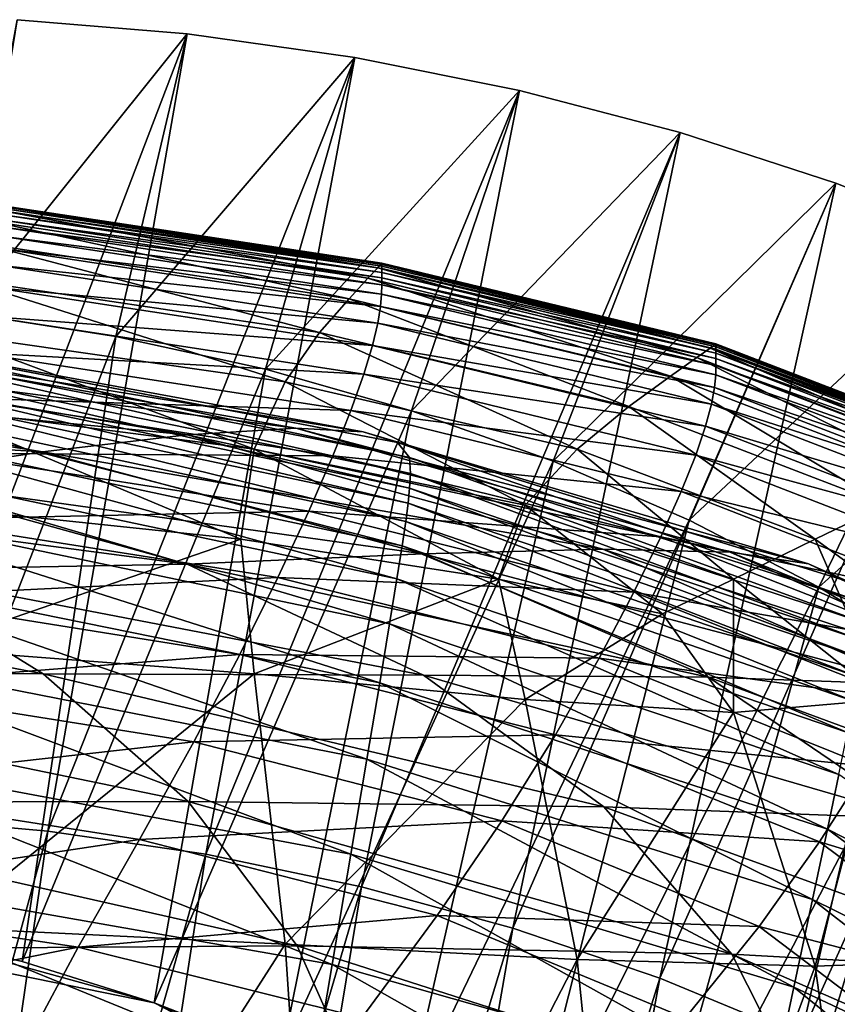
# Model space of a CAD drawing. Extents: x -0.6 to 0.7, y -2.7 to 13.
# Drawn here: x 0.4 to 0.5, y 12.8 to 13 of the extents above; entities that cross this region are included whole.
import ezdxf

# ---------------------------------------------------------------- set-up
doc = ezdxf.new("R2010")
doc.units = 0
doc.header["$MEASUREMENT"] = 0
doc.layers.get('0').update_dxf_attribs({"linetype": 'CONTINUOUS'})

msp = doc.modelspace()

# ---------------------------------------------------------------- linework, layer by layer
for points in [[(0.39123, 12.97161, -0.15419), (0.36731, 12.97362, -0.15419), (0.34905, 12.86127, -0.15419)], [(0.36731, 12.97362, -0.05339), (0.39123, 12.97161, -0.05339), (0.35972, 12.9323, -0.05339)], [(0.39123, 12.97161, -0.14981), (0.36731, 12.97362, -0.14981), (0.36731, 12.97362, -0.15419)], [(0.39123, 12.97161, -0.14981), (0.36731, 12.97362, -0.15419), (0.39123, 12.97161, -0.15419)], [(0.39123, 12.97161, -0.05339), (0.36731, 12.97362, -0.05339), (0.36731, 12.97362, -0.05781)], [(0.39123, 12.97161, -0.05339), (0.36731, 12.97362, -0.05781), (0.39123, 12.97161, -0.05781)], [(0.39123, 12.97161, -0.05781), (0.36731, 12.97362, -0.05781), (0.36731, 12.97362, -0.14981)], [(0.39123, 12.97161, -0.05781), (0.36731, 12.97362, -0.14981), (0.39123, 12.97161, -0.14981)], [(0.39123, 12.97161, -0.15419), (0.34905, 12.86127, -0.15419), (0.37161, 12.85929, -0.15419)], [(0.39123, 12.97161, -0.05339), (0.3812, 12.92899, -0.05339), (0.35972, 12.9323, -0.05339)], [(0.41486, 12.96828, -0.15419), (0.39123, 12.97161, -0.15419), (0.37161, 12.85929, -0.15419)], [(0.39123, 12.97161, -0.05339), (0.41486, 12.96828, -0.05339), (0.3812, 12.92899, -0.05339)], [(0.41486, 12.96828, -0.14981), (0.39123, 12.97161, -0.14981), (0.39123, 12.97161, -0.15419)], [(0.41486, 12.96828, -0.14981), (0.39123, 12.97161, -0.15419), (0.41486, 12.96828, -0.15419)], [(0.41486, 12.96828, -0.05339), (0.39123, 12.97161, -0.05339), (0.39123, 12.97161, -0.05781)], [(0.41486, 12.96828, -0.05339), (0.39123, 12.97161, -0.05781), (0.41486, 12.96828, -0.05781)], [(0.41486, 12.96828, -0.05781), (0.39123, 12.97161, -0.05781), (0.39123, 12.97161, -0.14981)], [(0.41486, 12.96828, -0.05781), (0.39123, 12.97161, -0.14981), (0.41486, 12.96828, -0.14981)], [(0.41486, 12.96828, -0.15419), (0.37161, 12.85929, -0.15419), (0.3939, 12.85601, -0.15419)], [(0.41486, 12.96828, -0.05339), (0.40229, 12.92438, -0.05339), (0.3812, 12.92899, -0.05339)], [(0.43806, 12.96365, -0.15419), (0.41486, 12.96828, -0.15419), (0.3939, 12.85601, -0.15419)], [(0.41486, 12.96828, -0.05339), (0.43806, 12.96365, -0.05339), (0.40229, 12.92438, -0.05339)], [(0.43806, 12.96365, -0.14981), (0.41486, 12.96828, -0.14981), (0.41486, 12.96828, -0.15419)], [(0.43806, 12.96365, -0.14981), (0.41486, 12.96828, -0.15419), (0.43806, 12.96365, -0.15419)], [(0.43806, 12.96365, -0.05339), (0.41486, 12.96828, -0.05339), (0.41486, 12.96828, -0.05781)], [(0.43806, 12.96365, -0.05339), (0.41486, 12.96828, -0.05781), (0.43806, 12.96365, -0.05781)], [(0.43806, 12.96365, -0.05781), (0.41486, 12.96828, -0.05781), (0.41486, 12.96828, -0.14981)], [(0.43806, 12.96365, -0.05781), (0.41486, 12.96828, -0.14981), (0.43806, 12.96365, -0.14981)], [(0.43806, 12.96365, -0.15419), (0.3939, 12.85601, -0.15419), (0.41579, 12.85145, -0.15419)], [(0.43806, 12.96365, -0.05339), (0.42286, 12.9185, -0.05339), (0.40229, 12.92438, -0.05339)], [(0.46069, 12.95774, -0.15419), (0.43806, 12.96365, -0.15419), (0.41579, 12.85145, -0.15419)], [(0.43806, 12.96365, -0.05339), (0.46069, 12.95774, -0.05339), (0.42286, 12.9185, -0.05339)], [(0.46069, 12.95774, -0.14981), (0.43806, 12.96365, -0.14981), (0.43806, 12.96365, -0.15419)], [(0.46069, 12.95774, -0.14981), (0.43806, 12.96365, -0.15419), (0.46069, 12.95774, -0.15419)], [(0.46069, 12.95774, -0.05339), (0.43806, 12.96365, -0.05339), (0.43806, 12.96365, -0.05781)], [(0.46069, 12.95774, -0.05339), (0.43806, 12.96365, -0.05781), (0.46069, 12.95774, -0.05781)], [(0.46069, 12.95774, -0.05781), (0.43806, 12.96365, -0.05781), (0.43806, 12.96365, -0.14981)], [(0.46069, 12.95774, -0.05781), (0.43806, 12.96365, -0.14981), (0.46069, 12.95774, -0.14981)], [(0.46069, 12.95774, -0.15419), (0.41579, 12.85145, -0.15419), (0.43714, 12.84562, -0.15419)], [(0.46069, 12.95774, -0.05339), (0.44279, 12.91139, -0.05339), (0.42286, 12.9185, -0.05339)], [(0.48261, 12.95059, -0.15419), (0.46069, 12.95774, -0.15419), (0.43714, 12.84562, -0.15419)], [(0.46069, 12.95774, -0.05339), (0.48261, 12.95059, -0.05339), (0.44279, 12.91139, -0.05339)], [(0.48261, 12.95059, -0.14981), (0.46069, 12.95774, -0.14981), (0.46069, 12.95774, -0.15419)], [(0.48261, 12.95059, -0.14981), (0.46069, 12.95774, -0.15419), (0.48261, 12.95059, -0.15419)], [(0.48261, 12.95059, -0.05339), (0.46069, 12.95774, -0.05339), (0.46069, 12.95774, -0.05781)], [(0.48261, 12.95059, -0.05339), (0.46069, 12.95774, -0.05781), (0.48261, 12.95059, -0.05781)], [(0.48261, 12.95059, -0.05781), (0.46069, 12.95774, -0.05781), (0.46069, 12.95774, -0.14981)], [(0.48261, 12.95059, -0.05781), (0.46069, 12.95774, -0.14981), (0.48261, 12.95059, -0.14981)], [(0.48261, 12.95059, -0.15419), (0.43714, 12.84562, -0.15419), (0.45782, 12.83858, -0.15419)], [(0.48261, 12.95059, -0.05339), (0.46195, 12.90308, -0.05339), (0.44279, 12.91139, -0.05339)], [(0.5037, 12.94224, -0.15419), (0.48261, 12.95059, -0.15419), (0.45782, 12.83858, -0.15419)], [(0.48261, 12.95059, -0.05339), (0.5037, 12.94224, -0.05339), (0.46195, 12.90308, -0.05339)], [(0.5037, 12.94224, -0.14981), (0.48261, 12.95059, -0.14981), (0.48261, 12.95059, -0.15419)], [(0.5037, 12.94224, -0.14981), (0.48261, 12.95059, -0.15419), (0.5037, 12.94224, -0.15419)], [(0.5037, 12.94224, -0.05339), (0.48261, 12.95059, -0.05339), (0.48261, 12.95059, -0.05781)], [(0.5037, 12.94224, -0.05339), (0.48261, 12.95059, -0.05781), (0.5037, 12.94224, -0.05781)], [(0.5037, 12.94224, -0.05781), (0.48261, 12.95059, -0.05781), (0.48261, 12.95059, -0.14981)], [(0.5037, 12.94224, -0.05781), (0.48261, 12.95059, -0.14981), (0.5037, 12.94224, -0.14981)], [(0.365, 12.94743, -0.14488), (0.36496, 12.94735, -0.14415), (0.41859, 12.93921, -0.14415)], [(0.365, 12.94743, -0.14488), (0.41859, 12.93921, -0.14415), (0.41867, 12.93929, -0.14488)], [(0.365, 12.94739, -0.14724), (0.365, 12.94743, -0.14581), (0.41867, 12.93928, -0.14581)], [(0.365, 12.94743, -0.14581), (0.365, 12.94743, -0.14488), (0.41867, 12.93929, -0.14488)], [(0.365, 12.94743, -0.14581), (0.41867, 12.93929, -0.14488), (0.41867, 12.93928, -0.14581)], [(0.36464, 12.94677, -0.14358), (0.36378, 12.94519, -0.14312), (0.41672, 12.93718, -0.14313)], [(0.36496, 12.94735, -0.14415), (0.36464, 12.94677, -0.14358), (0.41809, 12.93867, -0.14358)], [(0.36464, 12.94677, -0.14358), (0.41672, 12.93718, -0.14313), (0.41809, 12.93867, -0.14358)], [(0.36496, 12.94735, -0.14415), (0.41809, 12.93867, -0.14358), (0.41859, 12.93921, -0.14415)], [(0.365, 12.94728, -0.1495), (0.365, 12.94739, -0.14724), (0.41867, 12.93924, -0.14724)], [(0.365, 12.94739, -0.14724), (0.41867, 12.93928, -0.14581), (0.41867, 12.93924, -0.14724)], [(0.365, 12.94705, -0.15293), (0.365, 12.94728, -0.1495), (0.41867, 12.93913, -0.1495)], [(0.365, 12.94728, -0.1495), (0.41867, 12.93924, -0.14724), (0.41867, 12.93913, -0.1495)], [(0.365, 12.9467, -0.15785), (0.365, 12.94705, -0.15293), (0.41867, 12.93891, -0.15293)], [(0.365, 12.94705, -0.15293), (0.41867, 12.93913, -0.1495), (0.41867, 12.93891, -0.15293)], [(0.365, 12.94616, -0.16462), (0.365, 12.9467, -0.15785), (0.41867, 12.93855, -0.15785)], [(0.365, 12.9467, -0.15785), (0.41867, 12.93891, -0.15293), (0.41867, 12.93855, -0.15785)], [(0.365, 12.94541, -0.17356), (0.365, 12.94616, -0.16462), (0.41867, 12.93801, -0.16462)], [(0.365, 12.94616, -0.16462), (0.41867, 12.93855, -0.15785), (0.41867, 12.93801, -0.16462)], [(0.36378, 12.94519, -0.14312), (0.3621, 12.94212, -0.14278), (0.41405, 12.93429, -0.14278)], [(0.36378, 12.94519, -0.14312), (0.41405, 12.93429, -0.14278), (0.41672, 12.93718, -0.14313)], [(0.365, 12.94541, -0.17356), (0.41867, 12.93801, -0.16462), (0.41867, 12.93726, -0.17356)], [(0.365, 12.94442, -0.18501), (0.365, 12.94541, -0.17356), (0.41867, 12.93726, -0.17356)], [(0.36499, 12.94312, -0.19919), (0.365, 12.94442, -0.18501), (0.41867, 12.93626, -0.18501)], [(0.365, 12.94442, -0.18501), (0.41867, 12.93726, -0.17356), (0.41867, 12.93626, -0.18501)], [(0.3621, 12.94212, -0.14278), (0.35951, 12.93706, -0.14253), (0.4099, 12.92955, -0.14254)], [(0.3621, 12.94212, -0.14278), (0.4099, 12.92955, -0.14254), (0.41405, 12.93429, -0.14278)], [(0.36487, 12.94137, -0.21587), (0.36499, 12.94312, -0.19919), (0.41865, 12.93496, -0.19919)], [(0.36499, 12.94312, -0.19919), (0.41867, 12.93626, -0.18501), (0.41865, 12.93496, -0.19919)], [(0.5037, 12.94224, -0.15419), (0.45782, 12.83858, -0.15419), (0.47771, 12.83035, -0.15419)], [(0.5037, 12.94224, -0.05339), (0.48024, 12.89364, -0.05339), (0.46195, 12.90308, -0.05339)], [(0.52382, 12.93275, -0.15419), (0.5037, 12.94224, -0.15419), (0.47771, 12.83035, -0.15419)], [(0.5037, 12.94224, -0.05339), (0.52382, 12.93275, -0.05339), (0.48024, 12.89364, -0.05339)], [(0.36454, 12.93902, -0.2347), (0.36487, 12.94137, -0.21587), (0.4185, 12.93321, -0.21587)], [(0.36487, 12.94137, -0.21587), (0.41865, 12.93496, -0.19919), (0.4185, 12.93321, -0.21587)], [(0.41859, 12.93921, -0.14415), (0.41809, 12.93867, -0.14358), (0.46493, 12.92735, -0.14358)], [(0.41867, 12.93929, -0.14488), (0.41859, 12.93921, -0.14415), (0.46563, 12.92785, -0.14415)], [(0.41859, 12.93921, -0.14415), (0.46493, 12.92735, -0.14358), (0.46563, 12.92785, -0.14415)], [(0.41867, 12.93929, -0.14488), (0.46563, 12.92785, -0.14415), (0.46573, 12.92792, -0.14488)], [(0.41867, 12.93928, -0.14581), (0.41867, 12.93929, -0.14488), (0.46573, 12.92792, -0.14488)], [(0.41867, 12.93924, -0.14724), (0.41867, 12.93928, -0.14581), (0.46573, 12.92791, -0.14581)], [(0.41867, 12.93928, -0.14581), (0.46573, 12.92792, -0.14488), (0.46573, 12.92791, -0.14581)], [(0.41867, 12.93913, -0.1495), (0.41867, 12.93924, -0.14724), (0.46573, 12.92787, -0.14724)], [(0.41867, 12.93924, -0.14724), (0.46573, 12.92791, -0.14581), (0.46573, 12.92787, -0.14724)], [(0.41867, 12.93891, -0.15293), (0.41867, 12.93913, -0.1495), (0.46573, 12.92776, -0.1495)], [(0.41867, 12.93913, -0.1495), (0.46573, 12.92787, -0.14724), (0.46573, 12.92776, -0.1495)], [(0.3639, 12.9359, -0.25535), (0.36454, 12.93902, -0.2347), (0.41812, 12.93085, -0.23469)], [(0.36454, 12.93902, -0.2347), (0.4185, 12.93321, -0.21587), (0.41812, 12.93085, -0.23469)], [(0.41809, 12.93867, -0.14358), (0.41672, 12.93718, -0.14313), (0.46303, 12.926, -0.14313)], [(0.41809, 12.93867, -0.14358), (0.46303, 12.926, -0.14313), (0.46493, 12.92735, -0.14358)], [(0.41867, 12.93855, -0.15785), (0.41867, 12.93891, -0.15293), (0.46573, 12.92754, -0.15293)], [(0.41867, 12.93891, -0.15293), (0.46573, 12.92776, -0.1495), (0.46573, 12.92754, -0.15293)], [(0.41867, 12.93801, -0.16462), (0.41867, 12.93855, -0.15785), (0.46573, 12.92718, -0.15785)], [(0.41867, 12.93855, -0.15785), (0.46573, 12.92754, -0.15293), (0.46573, 12.92718, -0.15785)], [(0.41867, 12.93726, -0.17356), (0.41867, 12.93801, -0.16462), (0.46573, 12.92664, -0.16462)], [(0.41867, 12.93801, -0.16462), (0.46573, 12.92718, -0.15785), (0.46573, 12.92664, -0.16462)], [(0.35951, 12.93706, -0.14253), (0.35661, 12.92955, -0.14235), (0.40505, 12.92261, -0.14236)], [(0.35951, 12.93706, -0.14253), (0.40505, 12.92261, -0.14236), (0.4099, 12.92955, -0.14254)], [(0.41672, 12.93718, -0.14313), (0.41405, 12.93429, -0.14278), (0.45933, 12.92337, -0.14279)], [(0.41672, 12.93718, -0.14313), (0.45933, 12.92337, -0.14279), (0.46303, 12.926, -0.14313)], [(0.41867, 12.93726, -0.17356), (0.46573, 12.92664, -0.16462), (0.46573, 12.92588, -0.17356)], [(0.41867, 12.93626, -0.18501), (0.41867, 12.93726, -0.17356), (0.46573, 12.92588, -0.17356)], [(0.36284, 12.93186, -0.27746), (0.3639, 12.9359, -0.25535), (0.41738, 12.92773, -0.25532)], [(0.3639, 12.9359, -0.25535), (0.41812, 12.93085, -0.23469), (0.41738, 12.92773, -0.25532)], [(0.4185, 12.93321, -0.21587), (0.41865, 12.93496, -0.19919), (0.46571, 12.92357, -0.19919)], [(0.41865, 12.93496, -0.19919), (0.41867, 12.93626, -0.18501), (0.46573, 12.92488, -0.18501)], [(0.41865, 12.93496, -0.19919), (0.46573, 12.92488, -0.18501), (0.46571, 12.92357, -0.19919)], [(0.41867, 12.93626, -0.18501), (0.46573, 12.92588, -0.17356), (0.46573, 12.92488, -0.18501)], [(0.41405, 12.93429, -0.14278), (0.4099, 12.92955, -0.14254), (0.45349, 12.9191, -0.14254)], [(0.41405, 12.93429, -0.14278), (0.45349, 12.9191, -0.14254), (0.45933, 12.92337, -0.14279)], [(0.35972, 12.9323, -0.05339), (0.3812, 12.92899, -0.05339), (0.34894, 12.84548, -0.05339)], [(0.41812, 12.93085, -0.23469), (0.4185, 12.93321, -0.21587), (0.46555, 12.92181, -0.21586)], [(0.4185, 12.93321, -0.21587), (0.46571, 12.92357, -0.19919), (0.46555, 12.92181, -0.21586)], [(0.52382, 12.93275, -0.15419), (0.47771, 12.83035, -0.15419), (0.49669, 12.821, -0.15419)], [(0.52382, 12.93275, -0.05339), (0.49754, 12.88311, -0.05339), (0.48024, 12.89364, -0.05339)], [(0.36127, 12.92673, -0.30069), (0.36284, 12.93186, -0.27746), (0.41615, 12.92368, -0.27741)], [(0.36284, 12.93186, -0.27746), (0.41738, 12.92773, -0.25532), (0.41615, 12.92368, -0.27741)], [(0.41738, 12.92773, -0.25532), (0.41812, 12.93085, -0.23469), (0.46512, 12.91945, -0.23468)], [(0.41812, 12.93085, -0.23469), (0.46555, 12.92181, -0.21586), (0.46512, 12.91945, -0.23468)], [(0.31714, 12.92763, -0.05489), (0.3291, 12.9297, -0.05403), (0.40654, 12.91604, -0.05402)], [(0.3291, 12.9297, -0.05403), (0.33665, 12.93015, -0.05303), (0.41604, 12.91555, -0.05303)], [(0.3291, 12.9297, -0.05403), (0.41604, 12.91555, -0.05303), (0.40654, 12.91604, -0.05402)], [(0.33665, 12.93015, -0.05303), (0.34048, 12.9294, -0.05191), (0.42086, 12.91402, -0.05191)], [(0.33665, 12.93015, -0.05303), (0.42086, 12.91402, -0.05191), (0.41604, 12.91555, -0.05303)], [(0.34048, 12.9294, -0.05191), (0.34183, 12.92791, -0.05068), (0.42256, 12.91191, -0.05068)], [(0.34048, 12.9294, -0.05191), (0.42256, 12.91191, -0.05068), (0.42086, 12.91402, -0.05191)], [(0.35661, 12.92955, -0.14235), (0.35422, 12.9191, -0.14223), (0.40071, 12.91309, -0.14225)], [(0.35661, 12.92955, -0.14235), (0.40071, 12.91309, -0.14225), (0.40505, 12.92261, -0.14236)], [(0.4099, 12.92955, -0.14254), (0.40505, 12.92261, -0.14236), (0.4462, 12.91309, -0.14237)], [(0.4099, 12.92955, -0.14254), (0.4462, 12.91309, -0.14237), (0.45349, 12.9191, -0.14254)], [(0.3812, 12.92899, -0.05339), (0.36801, 12.84092, -0.05339), (0.34894, 12.84548, -0.05339)], [(0.3812, 12.92899, -0.05339), (0.40229, 12.92438, -0.05339), (0.36801, 12.84092, -0.05339)], [(0.30218, 12.92374, -0.05561), (0.31714, 12.92763, -0.05489), (0.39126, 12.91512, -0.05487)], [(0.31714, 12.92763, -0.05489), (0.40654, 12.91604, -0.05402), (0.39126, 12.91512, -0.05487)], [(0.34183, 12.92791, -0.05068), (0.34194, 12.92617, -0.04936), (0.4227, 12.90967, -0.04936)], [(0.34183, 12.92791, -0.05068), (0.4227, 12.90967, -0.04936), (0.42256, 12.91191, -0.05068)], [(0.35908, 12.92035, -0.3247), (0.36127, 12.92673, -0.30069), (0.41433, 12.91855, -0.30061)], [(0.36127, 12.92673, -0.30069), (0.41615, 12.92368, -0.27741), (0.41433, 12.91855, -0.30061)], [(0.41615, 12.92368, -0.27741), (0.41738, 12.92773, -0.25532), (0.46429, 12.91633, -0.2553)], [(0.41738, 12.92773, -0.25532), (0.46512, 12.91945, -0.23468), (0.46429, 12.91633, -0.2553)], [(0.46493, 12.92735, -0.14358), (0.46303, 12.926, -0.14313), (0.50172, 12.91114, -0.14313)], [(0.46563, 12.92785, -0.14415), (0.46493, 12.92735, -0.14358), (0.50411, 12.9123, -0.14358)], [(0.46493, 12.92735, -0.14358), (0.50172, 12.91114, -0.14313), (0.50411, 12.9123, -0.14358)], [(0.46573, 12.92792, -0.14488), (0.46563, 12.92785, -0.14415), (0.50498, 12.91273, -0.14415)], [(0.46563, 12.92785, -0.14415), (0.50411, 12.9123, -0.14358), (0.50498, 12.91273, -0.14415)], [(0.46573, 12.92792, -0.14488), (0.50498, 12.91273, -0.14415), (0.50511, 12.91279, -0.14488)], [(0.46573, 12.92791, -0.14581), (0.46573, 12.92792, -0.14488), (0.50511, 12.91279, -0.14488)], [(0.46573, 12.92791, -0.14581), (0.50511, 12.91279, -0.14488), (0.50511, 12.91279, -0.14581)], [(0.46573, 12.92787, -0.14724), (0.46573, 12.92791, -0.14581), (0.50511, 12.91279, -0.14581)], [(0.46573, 12.92787, -0.14724), (0.50511, 12.91279, -0.14581), (0.50511, 12.91274, -0.14724)], [(0.46573, 12.92776, -0.1495), (0.46573, 12.92787, -0.14724), (0.50511, 12.91274, -0.14724)], [(0.46573, 12.92776, -0.1495), (0.50511, 12.91274, -0.14724), (0.50511, 12.91263, -0.1495)], [(0.46573, 12.92754, -0.15293), (0.46573, 12.92776, -0.1495), (0.50511, 12.91263, -0.1495)], [(0.46573, 12.92754, -0.15293), (0.50511, 12.91263, -0.1495), (0.50511, 12.91241, -0.15293)], [(0.46573, 12.92718, -0.15785), (0.46573, 12.92754, -0.15293), (0.50511, 12.91241, -0.15293)], [(0.46573, 12.92718, -0.15785), (0.50511, 12.91241, -0.15293), (0.50511, 12.91205, -0.15785)], [(0.46573, 12.92664, -0.16462), (0.46573, 12.92718, -0.15785), (0.50511, 12.91205, -0.15785)], [(0.46573, 12.92664, -0.16462), (0.50511, 12.91205, -0.15785), (0.50511, 12.9115, -0.16462)], [(0.46573, 12.92588, -0.17356), (0.46573, 12.92664, -0.16462), (0.50511, 12.9115, -0.16462)], [(0.34194, 12.92617, -0.04936), (0.34184, 12.92449, -0.04783), (0.42257, 12.90761, -0.04783)], [(0.34194, 12.92617, -0.04936), (0.42257, 12.90761, -0.04783), (0.4227, 12.90967, -0.04936)], [(0.46303, 12.926, -0.14313), (0.45933, 12.92337, -0.14279), (0.49708, 12.90887, -0.14279)], [(0.46303, 12.926, -0.14313), (0.49708, 12.90887, -0.14279), (0.50172, 12.91114, -0.14313)], [(0.46573, 12.92588, -0.17356), (0.50511, 12.9115, -0.16462), (0.50511, 12.91074, -0.17356)], [(0.46573, 12.92488, -0.18501), (0.46573, 12.92588, -0.17356), (0.50511, 12.91074, -0.17356)], [(0.34184, 12.92449, -0.04783), (0.34168, 12.92261, -0.04553), (0.42237, 12.90549, -0.04553)], [(0.34184, 12.92449, -0.04783), (0.42237, 12.90549, -0.04553), (0.42257, 12.90761, -0.04783)], [(0.40229, 12.92438, -0.05339), (0.3866, 12.8351, -0.05339), (0.36801, 12.84092, -0.05339)], [(0.40229, 12.92438, -0.05339), (0.42286, 12.9185, -0.05339), (0.3866, 12.8351, -0.05339)], [(0.46571, 12.92357, -0.19919), (0.46573, 12.92488, -0.18501), (0.50511, 12.90973, -0.18501)], [(0.46573, 12.92488, -0.18501), (0.50511, 12.91074, -0.17356), (0.50511, 12.90973, -0.18501)], [(0.2871, 12.91784, -0.05618), (0.30218, 12.92374, -0.05561), (0.37089, 12.91274, -0.05558)], [(0.30218, 12.92374, -0.05561), (0.39126, 12.91512, -0.05487), (0.37089, 12.91274, -0.05558)], [(0.34168, 12.92261, -0.04553), (0.34143, 12.92014, -0.04175), (0.42205, 12.90291, -0.04175)], [(0.34168, 12.92261, -0.04553), (0.42205, 12.90291, -0.04175), (0.42237, 12.90549, -0.04553)], [(0.40505, 12.92261, -0.14236), (0.40071, 12.91309, -0.14225), (0.43886, 12.90521, -0.14226)], [(0.40505, 12.92261, -0.14236), (0.43886, 12.90521, -0.14226), (0.4462, 12.91309, -0.14237)], [(0.41433, 12.91855, -0.30061), (0.41615, 12.92368, -0.27741), (0.46291, 12.91227, -0.27737)], [(0.41615, 12.92368, -0.27741), (0.46429, 12.91633, -0.2553), (0.46291, 12.91227, -0.27737)], [(0.45933, 12.92337, -0.14279), (0.45349, 12.9191, -0.14254), (0.48964, 12.90523, -0.14254)], [(0.45933, 12.92337, -0.14279), (0.48964, 12.90523, -0.14254), (0.49708, 12.90887, -0.14279)], [(0.46555, 12.92181, -0.21586), (0.46571, 12.92357, -0.19919), (0.50508, 12.90842, -0.19919)], [(0.46571, 12.92357, -0.19919), (0.50511, 12.90973, -0.18501), (0.50508, 12.90842, -0.19919)], [(0.46512, 12.91945, -0.23468), (0.46555, 12.92181, -0.21586), (0.50491, 12.90665, -0.21586)], [(0.46555, 12.92181, -0.21586), (0.50508, 12.90842, -0.19919), (0.50491, 12.90665, -0.21586)], [(0.34143, 12.92014, -0.04175), (0.34103, 12.91669, -0.0358), (0.42155, 12.89949, -0.0358)], [(0.34143, 12.92014, -0.04175), (0.42155, 12.89949, -0.0358), (0.42205, 12.90291, -0.04175)], [(0.35616, 12.91255, -0.34914), (0.35908, 12.92035, -0.3247), (0.41177, 12.91216, -0.32457)], [(0.35908, 12.92035, -0.3247), (0.41433, 12.91855, -0.30061), (0.41177, 12.91216, -0.32457)], [(0.35422, 12.9191, -0.14223), (0.35321, 12.90523, -0.14215), (0.3988, 12.9004, -0.14217)], [(0.35422, 12.9191, -0.14223), (0.3988, 12.9004, -0.14217), (0.40071, 12.91309, -0.14225)], [(0.42286, 12.9185, -0.05339), (0.40462, 12.82807, -0.05339), (0.3866, 12.8351, -0.05339)], [(0.42286, 12.9185, -0.05339), (0.44279, 12.91139, -0.05339), (0.40462, 12.82807, -0.05339)], [(0.41177, 12.91216, -0.32457), (0.41433, 12.91855, -0.30061), (0.46086, 12.90713, -0.30053)], [(0.41433, 12.91855, -0.30061), (0.46291, 12.91227, -0.27737), (0.46086, 12.90713, -0.30053)], [(0.45349, 12.9191, -0.14254), (0.4462, 12.91309, -0.14237), (0.47974, 12.9004, -0.14238)], [(0.45349, 12.9191, -0.14254), (0.47974, 12.9004, -0.14238), (0.48964, 12.90523, -0.14254)], [(0.46429, 12.91633, -0.2553), (0.46512, 12.91945, -0.23468), (0.50444, 12.90428, -0.23467)], [(0.46512, 12.91945, -0.23468), (0.50491, 12.90665, -0.21586), (0.50444, 12.90428, -0.23467)], [(0.2871, 12.91784, -0.05618), (0.37089, 12.91274, -0.05558), (0.34716, 12.9091, -0.05613)], [(0.34103, 12.91669, -0.0358), (0.34045, 12.91184, -0.02699), (0.42081, 12.89482, -0.02699)], [(0.34103, 12.91669, -0.0358), (0.42081, 12.89482, -0.02699), (0.42155, 12.89949, -0.0358)], [(0.39126, 12.91512, -0.05487), (0.40654, 12.91604, -0.05402), (0.46776, 12.89858, -0.05403)], [(0.40654, 12.91604, -0.05402), (0.41604, 12.91555, -0.05303), (0.47876, 12.89693, -0.05303)], [(0.40654, 12.91604, -0.05402), (0.47876, 12.89693, -0.05303), (0.46776, 12.89858, -0.05403)], [(0.41604, 12.91555, -0.05303), (0.42086, 12.91402, -0.05191), (0.48435, 12.89443, -0.05191)], [(0.41604, 12.91555, -0.05303), (0.48435, 12.89443, -0.05191), (0.47876, 12.89693, -0.05303)], [(0.46291, 12.91227, -0.27737), (0.46429, 12.91633, -0.2553), (0.50353, 12.90115, -0.25528)], [(0.46429, 12.91633, -0.2553), (0.50444, 12.90428, -0.23467), (0.50353, 12.90115, -0.25528)], [(0.37089, 12.91274, -0.05558), (0.39126, 12.91512, -0.05487), (0.44982, 12.89903, -0.05489)], [(0.39126, 12.91512, -0.05487), (0.46776, 12.89858, -0.05403), (0.44982, 12.89903, -0.05489)], [(0.34716, 12.9091, -0.05613), (0.37089, 12.91274, -0.05558), (0.42449, 12.89835, -0.05561)], [(0.37089, 12.91274, -0.05558), (0.44982, 12.89903, -0.05489), (0.42449, 12.89835, -0.05561)], [(0.40071, 12.91309, -0.14225), (0.3988, 12.9004, -0.14217), (0.43512, 12.89477, -0.14219)], [(0.40071, 12.91309, -0.14225), (0.43512, 12.89477, -0.14219), (0.43886, 12.90521, -0.14226)], [(0.42086, 12.91402, -0.05191), (0.42256, 12.91191, -0.05068), (0.48632, 12.89153, -0.05068)], [(0.42086, 12.91402, -0.05191), (0.48632, 12.89153, -0.05068), (0.48435, 12.89443, -0.05191)], [(0.4462, 12.91309, -0.14237), (0.43886, 12.90521, -0.14226), (0.46823, 12.89477, -0.14227)], [(0.4462, 12.91309, -0.14237), (0.46823, 12.89477, -0.14227), (0.47974, 12.9004, -0.14238)], [(0.34045, 12.91184, -0.02699), (0.33963, 12.90521, -0.01461), (0.41977, 12.88851, -0.01461)], [(0.34045, 12.91184, -0.02699), (0.41977, 12.88851, -0.01461), (0.42081, 12.89482, -0.02699)], [(0.35243, 12.90321, -0.37365), (0.35616, 12.91255, -0.34914), (0.40838, 12.90437, -0.34895)], [(0.35616, 12.91255, -0.34914), (0.41177, 12.91216, -0.32457), (0.40838, 12.90437, -0.34895)], [(0.44279, 12.91139, -0.05339), (0.42195, 12.81986, -0.05339), (0.40462, 12.82807, -0.05339)], [(0.40838, 12.90437, -0.34895), (0.41177, 12.91216, -0.32457), (0.45799, 12.90074, -0.32445)], [(0.41177, 12.91216, -0.32457), (0.46086, 12.90713, -0.30053), (0.45799, 12.90074, -0.32445)], [(0.44279, 12.91139, -0.05339), (0.46195, 12.90308, -0.05339), (0.42195, 12.81986, -0.05339)], [(0.42256, 12.91191, -0.05068), (0.4227, 12.90967, -0.04936), (0.48648, 12.88867, -0.04936)], [(0.42256, 12.91191, -0.05068), (0.48648, 12.88867, -0.04936), (0.48632, 12.89153, -0.05068)], [(0.46086, 12.90713, -0.30053), (0.46291, 12.91227, -0.27737), (0.50203, 12.89709, -0.27733)], [(0.46291, 12.91227, -0.27737), (0.50353, 12.90115, -0.25528), (0.50203, 12.89709, -0.27733)], [(0.32653, 12.90543, -0.05647), (0.34716, 12.9091, -0.05613), (0.39125, 12.89691, -0.05618)], [(0.34716, 12.9091, -0.05613), (0.42449, 12.89835, -0.05561), (0.39125, 12.89691, -0.05618)], [(0.4227, 12.90967, -0.04936), (0.42257, 12.90761, -0.04783), (0.48633, 12.88614, -0.04783)], [(0.4227, 12.90967, -0.04936), (0.48633, 12.88614, -0.04783), (0.48648, 12.88867, -0.04936)], [(0.42257, 12.90761, -0.04783), (0.42237, 12.90549, -0.04553), (0.4861, 12.88372, -0.04553)], [(0.42257, 12.90761, -0.04783), (0.4861, 12.88372, -0.04553), (0.48633, 12.88614, -0.04783)], [(0.45799, 12.90074, -0.32445), (0.46086, 12.90713, -0.30053), (0.49979, 12.89194, -0.30046)], [(0.46086, 12.90713, -0.30053), (0.50203, 12.89709, -0.27733), (0.49979, 12.89194, -0.30046)], [(0.32653, 12.90543, -0.05647), (0.39125, 12.89691, -0.05618), (0.34719, 12.89608, -0.05662)], [(0.33963, 12.90521, -0.01461), (0.33852, 12.89639, 0.00203), (0.41838, 12.88018, 0.00203)], [(0.33963, 12.90521, -0.01461), (0.41838, 12.88018, 0.00203), (0.41977, 12.88851, -0.01461)], [(0.3988, 12.9004, -0.14217), (0.35321, 12.90523, -0.14215), (0.35422, 12.88499, -0.14208)], [(0.42237, 12.90549, -0.04553), (0.42205, 12.90291, -0.04175), (0.48572, 12.881, -0.04175)], [(0.42237, 12.90549, -0.04553), (0.48572, 12.881, -0.04175), (0.4861, 12.88372, -0.04553)], [(0.43886, 12.90521, -0.14226), (0.43512, 12.89477, -0.14219), (0.45822, 12.88988, -0.14222)], [(0.43886, 12.90521, -0.14226), (0.45822, 12.88988, -0.14222), (0.46823, 12.89477, -0.14227)], [(0.48964, 12.90523, -0.14254), (0.47974, 12.9004, -0.14238), (0.50572, 12.88143, -0.14237)], [(0.34789, 12.89229, -0.39775), (0.35243, 12.90321, -0.37365), (0.40403, 12.89504, -0.37336)], [(0.35243, 12.90321, -0.37365), (0.40838, 12.90437, -0.34895), (0.40403, 12.89504, -0.37336)], [(0.40403, 12.89504, -0.37336), (0.40838, 12.90437, -0.34895), (0.45418, 12.89295, -0.34876)], [(0.40838, 12.90437, -0.34895), (0.45799, 12.90074, -0.32445), (0.45418, 12.89295, -0.34876)], [(0.46195, 12.90308, -0.05339), (0.43848, 12.81052, -0.05339), (0.42195, 12.81986, -0.05339)], [(0.46195, 12.90308, -0.05339), (0.48024, 12.89364, -0.05339), (0.43848, 12.81052, -0.05339)], [(0.42205, 12.90291, -0.04175), (0.42155, 12.89949, -0.0358), (0.48514, 12.87761, -0.0358)], [(0.42205, 12.90291, -0.04175), (0.48514, 12.87761, -0.0358), (0.48572, 12.881, -0.04175)], [(0.3988, 12.9004, -0.14217), (0.35422, 12.88499, -0.14208), (0.40071, 12.88143, -0.14211)], [(0.43512, 12.89477, -0.14219), (0.3988, 12.9004, -0.14217), (0.40071, 12.88143, -0.14211)], [(0.45418, 12.89295, -0.34876), (0.45799, 12.90074, -0.32445), (0.49666, 12.88555, -0.32434)], [(0.45799, 12.90074, -0.32445), (0.49979, 12.89194, -0.30046), (0.49666, 12.88555, -0.32434)], [(0.47974, 12.9004, -0.14238), (0.46823, 12.89477, -0.14227), (0.48959, 12.87784, -0.14226)], [(0.47974, 12.9004, -0.14238), (0.48959, 12.87784, -0.14226), (0.50572, 12.88143, -0.14237)], [(0.42155, 12.89949, -0.0358), (0.42081, 12.89482, -0.02699), (0.48428, 12.87316, -0.02699)], [(0.42155, 12.89949, -0.0358), (0.48428, 12.87316, -0.02699), (0.48514, 12.87761, -0.0358)], [(0.42449, 12.89835, -0.05561), (0.44982, 12.89903, -0.05489), (0.49391, 12.87994, -0.05492)], [(0.44982, 12.89903, -0.05489), (0.46776, 12.89858, -0.05403), (0.51384, 12.87798, -0.05404)], [(0.44982, 12.89903, -0.05489), (0.51384, 12.87798, -0.05404), (0.49391, 12.87994, -0.05492)], [(0.39125, 12.89691, -0.05618), (0.42449, 12.89835, -0.05561), (0.46468, 12.88096, -0.05567)], [(0.42449, 12.89835, -0.05561), (0.49391, 12.87994, -0.05492), (0.46468, 12.88096, -0.05567)], [(0.46776, 12.89858, -0.05403), (0.47876, 12.89693, -0.05303), (0.52593, 12.87503, -0.05304)], [(0.46776, 12.89858, -0.05403), (0.52593, 12.87503, -0.05304), (0.51384, 12.87798, -0.05404)], [(0.28714, 12.89736, -0.05694), (0.34719, 12.89608, -0.05662), (0.37097, 12.88142, -0.05679)], [(0.28714, 12.89736, -0.05694), (0.37097, 12.88142, -0.05679), (0.30227, 12.88182, -0.05717)], [(0.33852, 12.89639, 0.00203), (0.33709, 12.88499, 0.02362), (0.41657, 12.86943, 0.02362)], [(0.33852, 12.89639, 0.00203), (0.41657, 12.86943, 0.02362), (0.41838, 12.88018, 0.00203)], [(0.34719, 12.89608, -0.05662), (0.39125, 12.89691, -0.05618), (0.42454, 12.88127, -0.05629)], [(0.34719, 12.89608, -0.05662), (0.42454, 12.88127, -0.05629), (0.37097, 12.88142, -0.05679)], [(0.39125, 12.89691, -0.05618), (0.46468, 12.88096, -0.05567), (0.42454, 12.88127, -0.05629)], [(0.47876, 12.89693, -0.05303), (0.48435, 12.89443, -0.05191), (0.53207, 12.87143, -0.05191)], [(0.47876, 12.89693, -0.05303), (0.53207, 12.87143, -0.05191), (0.52593, 12.87503, -0.05304)], [(0.34789, 12.89229, -0.39775), (0.40403, 12.89504, -0.37336), (0.39865, 12.88418, -0.39732)], [(0.39865, 12.88418, -0.39732), (0.40403, 12.89504, -0.37336), (0.44928, 12.88363, -0.37309)], [(0.43512, 12.89477, -0.14219), (0.40071, 12.88143, -0.14211), (0.43886, 12.87784, -0.14215)], [(0.40403, 12.89504, -0.37336), (0.45418, 12.89295, -0.34876), (0.44928, 12.88363, -0.37309)], [(0.42081, 12.89482, -0.02699), (0.41977, 12.88851, -0.01461), (0.48307, 12.86728, -0.01461)], [(0.42081, 12.89482, -0.02699), (0.48307, 12.86728, -0.01461), (0.48428, 12.87316, -0.02699)], [(0.45822, 12.88988, -0.14222), (0.43512, 12.89477, -0.14219), (0.43886, 12.87784, -0.14215)], [(0.46823, 12.89477, -0.14227), (0.45822, 12.88988, -0.14222), (0.46823, 12.87601, -0.14219)], [(0.46823, 12.89477, -0.14227), (0.46823, 12.87601, -0.14219), (0.48959, 12.87784, -0.14226)], [(0.48024, 12.89364, -0.05339), (0.45413, 12.8001, -0.05339), (0.43848, 12.81052, -0.05339)], [(0.48024, 12.89364, -0.05339), (0.49754, 12.88311, -0.05339), (0.45413, 12.8001, -0.05339)], [(0.34256, 12.87976, -0.42097), (0.34789, 12.89229, -0.39775), (0.39865, 12.88418, -0.39732)], [(0.44928, 12.88363, -0.37309), (0.45418, 12.89295, -0.34876), (0.4925, 12.87775, -0.3486)], [(0.45418, 12.89295, -0.34876), (0.49666, 12.88555, -0.32434), (0.4925, 12.87775, -0.3486)], [(0.45822, 12.88988, -0.14222), (0.43886, 12.87784, -0.14215), (0.46823, 12.87601, -0.14219)], [(0.41977, 12.88851, -0.01461), (0.41838, 12.88018, 0.00203), (0.48144, 12.85956, 0.00203)], [(0.41977, 12.88851, -0.01461), (0.48144, 12.85956, 0.00203), (0.48307, 12.86728, -0.01461)], [(0.33709, 12.88499, 0.02362), (0.3353, 12.87079, 0.05052), (0.41431, 12.85604, 0.05052)], [(0.33709, 12.88499, 0.02362), (0.41431, 12.85604, 0.05052), (0.41657, 12.86943, 0.02362)], [(0.40071, 12.88143, -0.14211), (0.35422, 12.88499, -0.14208), (0.35661, 12.8457, -0.14203)], [(0.34256, 12.87976, -0.42097), (0.39865, 12.88418, -0.39732), (0.39218, 12.87185, -0.42029)], [(0.39218, 12.87185, -0.42029), (0.39865, 12.88418, -0.39732), (0.44314, 12.87286, -0.39692)], [(0.39865, 12.88418, -0.39732), (0.44928, 12.88363, -0.37309), (0.44314, 12.87286, -0.39692)], [(0.44314, 12.87286, -0.39692), (0.44928, 12.88363, -0.37309), (0.48713, 12.86844, -0.37286)], [(0.44928, 12.88363, -0.37309), (0.4925, 12.87775, -0.3486), (0.48713, 12.86844, -0.37286)], [(0.49754, 12.88311, -0.05339), (0.46878, 12.78867, -0.05339), (0.45413, 12.8001, -0.05339)], [(0.49754, 12.88311, -0.05339), (0.51376, 12.87156, -0.05339), (0.46878, 12.78867, -0.05339)], [(0.30227, 12.88182, -0.05717), (0.37097, 12.88142, -0.05679), (0.39141, 12.86343, -0.05694)], [(0.30227, 12.88182, -0.05717), (0.39141, 12.86343, -0.05694), (0.31728, 12.86331, -0.05736)], [(0.40071, 12.88143, -0.14211), (0.35661, 12.8457, -0.14203), (0.40505, 12.84333, -0.14207)], [(0.37097, 12.88142, -0.05679), (0.42454, 12.88127, -0.05629), (0.44995, 12.86269, -0.0564)], [(0.37097, 12.88142, -0.05679), (0.44995, 12.86269, -0.0564), (0.39141, 12.86343, -0.05694)], [(0.43886, 12.87784, -0.14215), (0.40071, 12.88143, -0.14211), (0.40505, 12.84333, -0.14207)], [(0.42454, 12.88127, -0.05629), (0.46468, 12.88096, -0.05567), (0.49399, 12.86107, -0.05574)], [(0.42454, 12.88127, -0.05629), (0.49399, 12.86107, -0.05574), (0.44995, 12.86269, -0.0564)], [(0.46468, 12.88096, -0.05567), (0.49391, 12.87994, -0.05492), (0.52564, 12.85853, -0.05497)], [(0.46468, 12.88096, -0.05567), (0.52564, 12.85853, -0.05497), (0.49399, 12.86107, -0.05574)], [(0.33644, 12.86563, -0.44282), (0.34256, 12.87976, -0.42097), (0.39218, 12.87185, -0.42029)], [(0.41838, 12.88018, 0.00203), (0.41657, 12.86943, 0.02362), (0.47933, 12.84963, 0.02362)], [(0.41838, 12.88018, 0.00203), (0.47933, 12.84963, 0.02362), (0.48144, 12.85956, 0.00203)], [(0.43886, 12.87784, -0.14215), (0.40505, 12.84333, -0.14207), (0.4462, 12.84121, -0.14211)], [(0.46823, 12.87601, -0.14219), (0.43886, 12.87784, -0.14215), (0.4462, 12.84121, -0.14211)], [(0.48959, 12.87784, -0.14226), (0.46823, 12.87601, -0.14219), (0.47974, 12.84027, -0.14217)], [(0.48959, 12.87784, -0.14226), (0.47974, 12.84027, -0.14217), (0.50572, 12.84121, -0.14225)], [(0.46823, 12.87601, -0.14219), (0.4462, 12.84121, -0.14211), (0.47974, 12.84027, -0.14217)], [(0.39218, 12.87185, -0.42029), (0.44314, 12.87286, -0.39692), (0.43559, 12.86074, -0.41968)], [(0.43559, 12.86074, -0.41968), (0.44314, 12.87286, -0.39692), (0.48033, 12.85775, -0.39659)], [(0.44314, 12.87286, -0.39692), (0.48713, 12.86844, -0.37286), (0.48033, 12.85775, -0.39659)], [(0.33644, 12.86563, -0.44282), (0.39218, 12.87185, -0.42029), (0.38455, 12.85809, -0.44176)], [(0.38455, 12.85809, -0.44176), (0.39218, 12.87185, -0.42029), (0.43559, 12.86074, -0.41968)], [(0.51376, 12.87156, -0.05339), (0.48236, 12.77631, -0.05339), (0.46878, 12.78867, -0.05339)], [(0.51376, 12.87156, -0.05339), (0.52878, 12.85905, -0.05339), (0.48236, 12.77631, -0.05339)], [(0.3353, 12.87079, 0.05052), (0.33323, 12.8543, 0.08175), (0.41169, 12.8405, 0.08175)], [(0.3353, 12.87079, 0.05052), (0.41169, 12.8405, 0.08175), (0.41431, 12.85604, 0.05052)], [(0.41657, 12.86943, 0.02362), (0.41431, 12.85604, 0.05052), (0.4767, 12.83728, 0.05052)], [(0.41657, 12.86943, 0.02362), (0.4767, 12.83728, 0.05052), (0.47933, 12.84963, 0.02362)], [(0.48033, 12.85775, -0.39659), (0.48713, 12.86844, -0.37286), (0.51689, 12.84657, -0.37268)], [(0.48307, 12.86728, -0.01461), (0.48144, 12.85956, 0.00203), (0.52883, 12.83536, 0.00203)], [(0.3297, 12.84985, -0.46284), (0.33644, 12.86563, -0.44282), (0.38455, 12.85809, -0.44176)], [(0.31728, 12.86331, -0.05736), (0.39141, 12.86343, -0.05694), (0.40677, 12.8431, -0.05705)], [(0.31728, 12.86331, -0.05736), (0.40677, 12.8431, -0.05705), (0.32931, 12.84262, -0.05748)], [(0.39141, 12.86343, -0.05694), (0.44995, 12.86269, -0.0564), (0.46798, 12.84196, -0.05649)], [(0.39141, 12.86343, -0.05694), (0.46798, 12.84196, -0.05649), (0.40677, 12.8431, -0.05705)], [(0.44995, 12.86269, -0.0564), (0.49399, 12.86107, -0.05574), (0.51401, 12.83935, -0.05581)], [(0.44995, 12.86269, -0.0564), (0.51401, 12.83935, -0.05581), (0.46798, 12.84196, -0.05649)], [(0.37161, 12.85929, -0.15419), (0.34905, 12.86127, -0.15419), (0.32655, 12.69437, -0.15419)], [(0.38455, 12.85809, -0.44176), (0.43559, 12.86074, -0.41968), (0.42649, 12.84738, -0.44083)], [(0.42649, 12.84738, -0.44083), (0.43559, 12.86074, -0.41968), (0.47184, 12.84586, -0.41923)], [(0.43559, 12.86074, -0.41968), (0.48033, 12.85775, -0.39659), (0.47184, 12.84586, -0.41923)], [(0.37161, 12.85929, -0.15419), (0.32655, 12.69437, -0.15419), (0.34745, 12.69243, -0.15419)], [(0.3939, 12.85601, -0.15419), (0.37161, 12.85929, -0.15419), (0.34745, 12.69243, -0.15419)], [(0.48144, 12.85956, 0.00203), (0.47933, 12.84963, 0.02362), (0.5265, 12.8264, 0.02362)], [(0.48144, 12.85956, 0.00203), (0.5265, 12.8264, 0.02362), (0.52883, 12.83536, 0.00203)], [(0.52878, 12.85905, -0.05339), (0.49479, 12.76308, -0.05339), (0.48236, 12.77631, -0.05339)], [(0.3297, 12.84985, -0.46284), (0.38455, 12.85809, -0.44176), (0.37589, 12.84293, -0.46123)], [(0.37589, 12.84293, -0.46123), (0.38455, 12.85809, -0.44176), (0.42649, 12.84738, -0.44083)], [(0.47184, 12.84586, -0.41923), (0.48033, 12.85775, -0.39659), (0.50955, 12.83596, -0.39637)], [(0.48033, 12.85775, -0.39659), (0.51689, 12.84657, -0.37268), (0.50955, 12.83596, -0.39637)], [(0.3939, 12.85601, -0.15419), (0.34745, 12.69243, -0.15419), (0.36809, 12.68923, -0.15419)], [(0.41579, 12.85145, -0.15419), (0.3939, 12.85601, -0.15419), (0.36809, 12.68923, -0.15419)], [(0.41431, 12.85604, 0.05052), (0.41169, 12.8405, 0.08175), (0.47365, 12.82294, 0.08175)], [(0.41431, 12.85604, 0.05052), (0.47365, 12.82294, 0.08175), (0.4767, 12.83728, 0.05052)], [(0.33323, 12.8543, 0.08175), (0.33096, 12.83623, 0.11598), (0.40882, 12.82347, 0.11598)], [(0.33323, 12.8543, 0.08175), (0.40882, 12.82347, 0.11598), (0.41169, 12.8405, 0.08175)], [(0.30987, 12.85073, -0.05339), (0.43032, -2.55203, -0.05339), (-0.46048, 12.70313, -0.05339)], [(0.30987, 12.85073, -0.05339), (0.34894, 12.84548, -0.05339), (0.3866, 12.8351, -0.05339)], [(0.30987, 12.85073, -0.05339), (0.3866, 12.8351, -0.05339), (0.45413, 12.8001, -0.05339)], [(0.30987, 12.85073, -0.05339), (0.45413, 12.8001, -0.05339), (0.53722, 12.68685, -0.05339)], [(0.30987, 12.85073, -0.05339), (0.53722, 12.68685, -0.05339), (0.43032, -2.55203, -0.05339)], [(0.41579, 12.85145, -0.15419), (0.36809, 12.68923, -0.15419), (0.38836, 12.68476, -0.15419)], [(0.43714, 12.84562, -0.15419), (0.41579, 12.85145, -0.15419), (0.38836, 12.68476, -0.15419)], [(0.32301, 12.83232, -0.48074), (0.3297, 12.84985, -0.46284), (0.37589, 12.84293, -0.46123)], [(0.47933, 12.84963, 0.02362), (0.4767, 12.83728, 0.05052), (0.52359, 12.81525, 0.05052)], [(0.47933, 12.84963, 0.02362), (0.52359, 12.81525, 0.05052), (0.5265, 12.8264, 0.02362)], [(0.37589, 12.84293, -0.46123), (0.42649, 12.84738, -0.44083), (0.41587, 12.83295, -0.45982)], [(0.41587, 12.83295, -0.45982), (0.42649, 12.84738, -0.44083), (0.4614, 12.83293, -0.44021)], [(0.42649, 12.84738, -0.44083), (0.47184, 12.84586, -0.41923), (0.4614, 12.83293, -0.44021)], [(0.34894, 12.84548, -0.05339), (0.36801, 12.84092, -0.05339), (0.3866, 12.8351, -0.05339)], [(0.40505, 12.84333, -0.14207), (0.35661, 12.8457, -0.14203), (0.35951, 12.77225, -0.142)], [(0.43714, 12.84562, -0.15419), (0.38836, 12.68476, -0.15419), (0.40813, 12.67907, -0.15419)], [(0.45782, 12.83858, -0.15419), (0.43714, 12.84562, -0.15419), (0.40813, 12.67907, -0.15419)], [(0.4614, 12.83293, -0.44021), (0.47184, 12.84586, -0.41923), (0.50028, 12.82428, -0.419)], [(0.47184, 12.84586, -0.41923), (0.50955, 12.83596, -0.39637), (0.50028, 12.82428, -0.419)], [(0.32301, 12.83232, -0.48074), (0.37589, 12.84293, -0.46123), (0.36706, 12.82639, -0.47839)], [(0.32931, 12.84262, -0.05748), (0.40677, 12.8431, -0.05705), (0.41636, 12.82137, -0.05712)], [(0.32931, 12.84262, -0.05748), (0.41636, 12.82137, -0.05712), (0.33693, 12.82061, -0.05756)], [(0.40505, 12.84333, -0.14207), (0.35951, 12.77225, -0.142), (0.4099, 12.77084, -0.14203)], [(0.36706, 12.82639, -0.47839), (0.37589, 12.84293, -0.46123), (0.41587, 12.83295, -0.45982)], [(0.4462, 12.84121, -0.14211), (0.40505, 12.84333, -0.14207), (0.4099, 12.77084, -0.14203)], [(0.40677, 12.8431, -0.05705), (0.46798, 12.84196, -0.05649), (0.47909, 12.81993, -0.05654)], [(0.40677, 12.8431, -0.05705), (0.47909, 12.81993, -0.05654), (0.41636, 12.82137, -0.05712)], [(0.46798, 12.84196, -0.05649), (0.51401, 12.83935, -0.05581), (0.52622, 12.81654, -0.05585)], [(0.46798, 12.84196, -0.05649), (0.52622, 12.81654, -0.05585), (0.47909, 12.81993, -0.05654)], [(0.4462, 12.84121, -0.14211), (0.4099, 12.77084, -0.14203), (0.45349, 12.76966, -0.14208)], [(0.47974, 12.84027, -0.14217), (0.4462, 12.84121, -0.14211), (0.45349, 12.76966, -0.14208)], [(0.50572, 12.84121, -0.14225), (0.47974, 12.84027, -0.14217), (0.48964, 12.76918, -0.14215)], [(0.41169, 12.8405, 0.08175), (0.40882, 12.82347, 0.11598), (0.47031, 12.80722, 0.11598)], [(0.41169, 12.8405, 0.08175), (0.47031, 12.80722, 0.11598), (0.47365, 12.82294, 0.08175)], [(0.47974, 12.84027, -0.14217), (0.45349, 12.76966, -0.14208), (0.48964, 12.76918, -0.14215)], [(0.45782, 12.83858, -0.15419), (0.40813, 12.67907, -0.15419), (0.42728, 12.67218, -0.15419)], [(0.47771, 12.83035, -0.15419), (0.45782, 12.83858, -0.15419), (0.42728, 12.67218, -0.15419)], [(0.4767, 12.83728, 0.05052), (0.47365, 12.82294, 0.08175), (0.52022, 12.80231, 0.08175)], [(0.4767, 12.83728, 0.05052), (0.52022, 12.80231, 0.08175), (0.52359, 12.81525, 0.05052)], [(0.33096, 12.83623, 0.11598), (0.32858, 12.81728, 0.15189), (0.40581, 12.8056, 0.15189)], [(0.33096, 12.83623, 0.11598), (0.40581, 12.8056, 0.15189), (0.40882, 12.82347, 0.11598)], [(0.3866, 12.8351, -0.05339), (0.40462, 12.82807, -0.05339), (0.42195, 12.81986, -0.05339)], [(0.3866, 12.8351, -0.05339), (0.42195, 12.81986, -0.05339), (0.45413, 12.8001, -0.05339)]]:
    msp.add_3dface(points)

doc.saveas('drawing.dxf')
